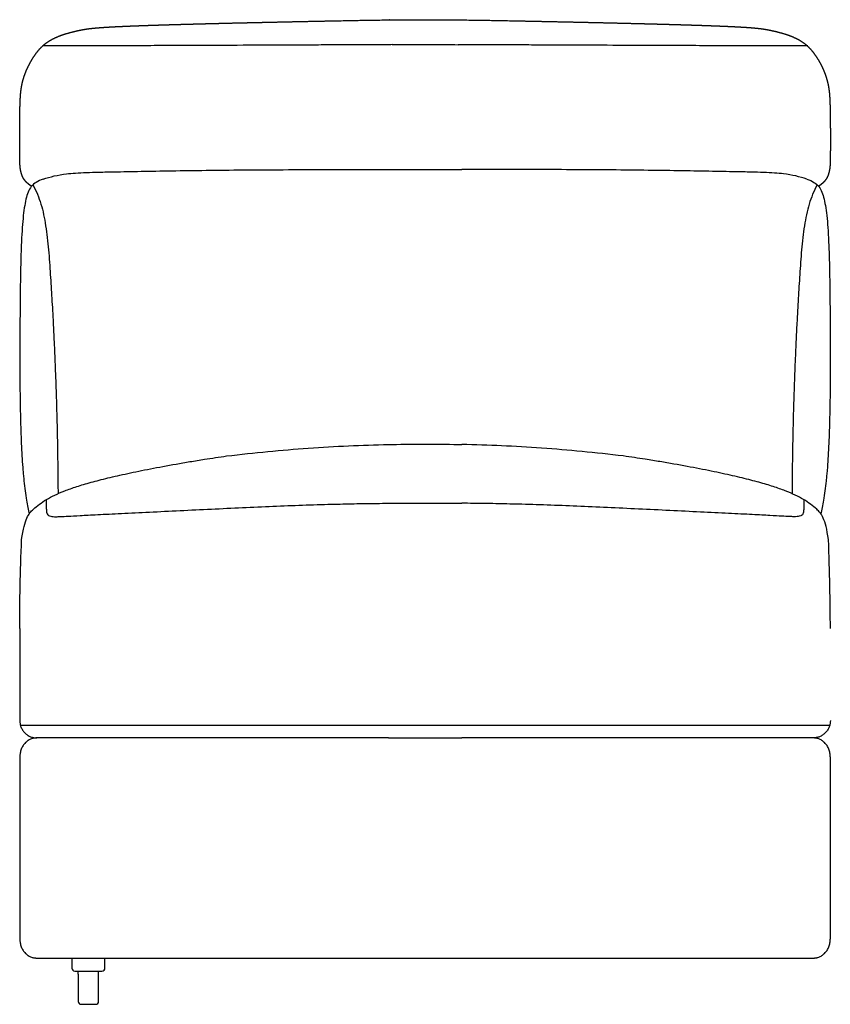
# Model space of a CAD drawing. Units: millimetres. Extents: x -24384 to 119534, y -30074 to -1470.
# Drawn here: x 20406 to 21106, y -5973 to -5123 of the extents above; entities that cross this region are included whole.
import ezdxf

# ---------------------------------------------------------------- set-up
doc = ezdxf.new("R2010")
doc.units = ezdxf.units.MM
doc.layers.add('03_LINEA FINA', color=254, linetype='Continuous', true_color=0xbebebe)

msp = doc.modelspace()

# ---------------------------------------------------------------- linework, layer by layer
at = {"layer": '03_LINEA FINA'}
for p, q in [((20456.54, -5954.84), (20456.54, -5970.81)), ((20474.15, -5970.81), (20474.15, -5954.84)), ((20459.1, -5973.37), (20465.34, -5973.37)), ((20465.34, -5973.37), (20471.59, -5973.37))]:
    msp.add_line(p, q, dxfattribs=at)
for points in [[(20453.63, -5944.71), (20456.54, -5944.71)], [(20456.54, -5944.71), (20474.15, -5944.71)], [(20456.54, -5947.28), (20456.54, -5944.71)], [(20456.54, -5947.28), (20456.54, -5954.84)], [(20474.15, -5944.71), (20477.06, -5944.71)], [(20474.15, -5947.28), (20474.15, -5944.71)], [(20474.15, -5954.84), (20474.15, -5947.28)]]:
    msp.add_lwpolyline(points, dxfattribs=at)
for centre, start, end in [((20453.63, -5942.15), 180, 270), ((20471.59, -5947.28), 89.99987, 90), ((20471.59, -5947.28), 0, 0.00236), ((20477.06, -5942.15), 270, 0), ((20459.1, -5970.81), 180, 270), ((20471.59, -5970.81), 270, 0)]:
    msp.add_arc(centre, 2.57, start, end, dxfattribs=at)
for points, degree, knots in [([(20416.29, -5267.21), (20416.28, -5267.2), (20416.11, -5267.09), (20415.77, -5266.86), (20415.29, -5266.53), (20414.68, -5266.09), (20413.84, -5265.44), (20412.95, -5264.7), (20412.04, -5263.87), (20411.15, -5262.95), (20410.32, -5261.96), (20409.63, -5260.99), (20409.06, -5260.05), (20408.59, -5259.12), (20408.21, -5258.22), (20407.83, -5257.17), (20407.47, -5255.99), (20407.11, -5254.68), (20406.79, -5253.22), (20406.53, -5251.53), (20406.34, -5249.69), (20406.21, -5247.63), (20406.14, -5245.25), (20406.09, -5242.46), (20406.06, -5239.19), (20406.04, -5234.52), (20406.03, -5229.16), (20406.03, -5223.83), (20406.04, -5218.85), (20406.07, -5214.67), (20406.09, -5212.26), (20406.1, -5210.59), (20406.12, -5209.19), (20406.13, -5208.03), (20406.15, -5206.86), (20406.17, -5205.46), (20406.2, -5203.38), (20406.24, -5200.67), (20406.31, -5197.48), (20406.43, -5193.93), (20406.6, -5190.34), (20406.85, -5187.04), (20407.18, -5184), (20407.62, -5181.14), (20408.11, -5178.67), (20408.64, -5176.49), (20409.26, -5174.28), (20409.97, -5172.04), (20410.77, -5169.78), (20411.78, -5167.23), (20413.05, -5164.39), (20414.45, -5161.56), (20416, -5158.76), (20417.51, -5156.28), (20418.95, -5154.12), (20420.47, -5152.01), (20422.08, -5149.94), (20423.84, -5147.92), (20425.8, -5145.98), (20428.03, -5144.12), (20430.22, -5142.56), (20432.27, -5141.27), (20434.12, -5140.23), (20436.1, -5139.23), (20438.24, -5138.26), (20440.53, -5137.33), (20442.98, -5136.44), (20445.33, -5135.68), (20447.57, -5135.02), (20449.54, -5134.48), (20451.19, -5134.05), (20452.53, -5133.71), (20453.79, -5133.4), (20454.97, -5133.12), (20456.04, -5132.87), (20456.97, -5132.66), (20457.79, -5132.49), (20458.52, -5132.34), (20459.16, -5132.21), (20459.68, -5132.11), (20460.11, -5132.03), (20460.47, -5131.97), (20460.78, -5131.91), (20461.41, -5131.81), (20462.43, -5131.63), (20463.91, -5131.39), (20466.02, -5131.08), (20469.27, -5130.7), (20473.5, -5130.31), (20478.43, -5129.96), (20483.87, -5129.63), (20489.54, -5129.33), (20495.1, -5129.08), (20500.22, -5128.86), (20505.87, -5128.63), (20512.05, -5128.41), (20518.79, -5128.17), (20526.11, -5127.94), (20534.01, -5127.69), (20542.53, -5127.44), (20550.75, -5127.22), (20558.49, -5127.01), (20565.6, -5126.82), (20571.93, -5126.66), (20577.37, -5126.53), (20582.96, -5126.39), (20588.73, -5126.25), (20594.65, -5126.11), (20600.74, -5125.97), (20606.38, -5125.84), (20611.5, -5125.73), (20616.07, -5125.63), (20620.05, -5125.54), (20623.41, -5125.46), (20626.82, -5125.39), (20630.26, -5125.31), (20633.75, -5125.24), (20637.28, -5125.16), (20640.86, -5125.09), (20644.12, -5125.02), (20647.05, -5124.96), (20649.63, -5124.9), (20651.86, -5124.86), (20653.74, -5124.82), (20655.62, -5124.78), (20657.51, -5124.74), (20659.42, -5124.7), (20661.34, -5124.66), (20663.07, -5124.63), (20664.62, -5124.59), (20665.99, -5124.57), (20667.16, -5124.54), (20668.14, -5124.52), (20669.12, -5124.5), (20670.11, -5124.48), (20671.1, -5124.46), (20671.99, -5124.45), (20672.79, -5124.43), (20673.49, -5124.42), (20674.08, -5124.4), (20674.58, -5124.39), (20675.09, -5124.38), (20675.59, -5124.37), (20676.09, -5124.36), (20676.59, -5124.35), (20677.11, -5124.34), (20677.58, -5124.33), (20678.16, -5124.32), (20678.42, -5124.32), (20678.96, -5124.31), (20678.86, -5124.31), (20679.4, -5124.3), (20679.59, -5124.29), (20679.73, -5124.29), (20679.89, -5124.29), (20680.04, -5124.29), (20680.19, -5124.28), (20680.34, -5124.28), (20680.53, -5124.28), (20680.74, -5124.27), (20680.98, -5124.27), (20681.26, -5124.26), (20681.56, -5124.26), (20681.87, -5124.25), (20682.17, -5124.24), (20682.54, -5124.24), (20682.97, -5124.23), (20683.46, -5124.22), (20684, -5124.21), (20684.61, -5124.2), (20685.22, -5124.18), (20685.83, -5124.17), (20686.44, -5124.16), (20687.17, -5124.15), (20688.02, -5124.13), (20689, -5124.11), (20690.09, -5124.09), (20691.3, -5124.07), (20692.52, -5124.04), (20693.73, -5124.02), (20694.94, -5124), (20696.15, -5123.98), (20697.6, -5123.95), (20699.3, -5123.92), (20701.23, -5123.89), (20703.4, -5123.85), (20705.81, -5123.81), (20708.22, -5123.77), (20710.63, -5123.73), (20713.03, -5123.7), (20715.43, -5123.67), (20717.83, -5123.63), (20720.71, -5123.6), (20723.15, -5123.57), (20725.11, -5123.54), (20726.59, -5123.53), (20727.59, -5123.52), (20727.64, -5123.52)], 5, [-291.385702, -291.385702, -291.385702, -291.385702, -291.385702, -291.385702, -291.357605, -290.827529, -290.297452, -289.767376, -289.237299, -288.177146, -287.116993, -286.05684, -284.996687, -283.936534, -282.876381, -281.816228, -280.756075, -279.695922, -277.575616, -275.45531, -273.335004, -271.214698, -269.094392, -266.974087, -264.853781, -262.733475, -260.613169, -258.492863, -254.252251, -252.131945, -251.071792, -250.011639, -249.481562, -248.951486, -248.421409, -247.891333, -247.361256, -246.83118, -245.771027, -243.650721, -241.530415, -239.410109, -237.289803, -235.169497, -233.049191, -230.928885, -228.808579, -227.748426, -226.688273, -224.567967, -222.447661, -220.327355, -218.207049, -216.086743, -213.966437, -211.846131, -210.785978, -209.725825, -207.605519, -205.485214, -203.364908, -202.304755, -201.244602, -200.184449, -199.124296, -198.064143, -197.00399, -195.943837, -194.883684, -193.823531, -193.293454, -192.763378, -192.233301, -191.703225, -191.173148, -190.643072, -190.112995, -189.582919, -189.052842, -188.522766, -187.992689, -187.462613, -187.197575, -186.932536, -186.667498, -186.40246, -184.05413, -181.7058, -179.357471, -177.009141, -174.660811, -172.312482, -171.138317, -169.964152, -168.789987, -167.615822, -166.441658, -165.267493, -164.093328, -162.919163, -161.744998, -160.570833, -159.396669, -158.809586, -158.222504, -157.635421, -157.048339, -156.461256, -155.874174, -155.287092, -154.700009, -154.112927, -153.819386, -153.525844, -153.232303, -152.938762, -152.645221, -152.35168, -152.058138, -151.764597, -151.471056, -151.177515, -151.030744, -150.883973, -150.737203, -150.590432, -150.443662, -150.296891, -150.15012, -150.00335, -149.856579, -149.783194, -149.709809, -149.636423, -149.563038, -149.489653, -149.416267, -149.342882, -149.269497, -149.232804, -149.196112, -149.159419, -149.122726, -149.086034, -149.049341, -149.012648, -148.975956, -148.939263, -148.90257, -148.865878, -148.829185, -148.828208, -148.827232, -148.826255, -148.825279, -148.824302, -148.823326, -148.822349, -148.821373, -148.820396, -148.819419, -148.817466, -148.815513, -148.81356, -148.811607, -148.809654, -148.807701, -148.805748, -148.801841, -148.797935, -148.794029, -148.790123, -148.786216, -148.78231, -148.778404, -148.774498, -148.766685, -148.758873, -148.75106, -148.743248, -148.735435, -148.727623, -148.71981, -148.711998, -148.704185, -148.68856, -148.672935, -148.65731, -148.641685, -148.62606, -148.610435, -148.59481, -148.579185, -148.56356, -148.547935, -148.516685, -148.5152, -148.5152, -148.5152, -148.5152, -148.5152, -148.5152]), ([(20784.69, -5123.52), (20785.65, -5123.53), (20787.09, -5123.55), (20789, -5123.57), (20791.4, -5123.6), (20794.27, -5123.63), (20796.67, -5123.67), (20799.07, -5123.7), (20801.48, -5123.73), (20803.88, -5123.77), (20806.29, -5123.81), (20808.7, -5123.85), (20810.87, -5123.89), (20812.81, -5123.92), (20814.5, -5123.95), (20815.95, -5123.98), (20817.16, -5124), (20818.38, -5124.02), (20819.59, -5124.04), (20820.8, -5124.07), (20822.02, -5124.09), (20823.11, -5124.11), (20824.08, -5124.13), (20824.93, -5124.15), (20825.66, -5124.16), (20826.27, -5124.17), (20826.88, -5124.18), (20827.49, -5124.2), (20828.1, -5124.21), (20828.65, -5124.22), (20829.14, -5124.23), (20829.56, -5124.24), (20829.93, -5124.24), (20830.24, -5124.25), (20830.54, -5124.26), (20830.85, -5124.26), (20831.12, -5124.27), (20831.36, -5124.27), (20831.58, -5124.28), (20831.76, -5124.28), (20831.91, -5124.28), (20832.07, -5124.29), (20832.22, -5124.29), (20832.38, -5124.29), (20832.51, -5124.29), (20832.71, -5124.3), (20833.24, -5124.31), (20833.14, -5124.31), (20833.69, -5124.32), (20833.94, -5124.32), (20834.53, -5124.33), (20835, -5124.34), (20835.52, -5124.35), (20836.01, -5124.36), (20836.52, -5124.37), (20837.02, -5124.38), (20837.52, -5124.39), (20838.02, -5124.4), (20838.62, -5124.42), (20839.32, -5124.43), (20840.11, -5124.45), (20841.01, -5124.46), (20841.99, -5124.48), (20842.98, -5124.5), (20843.96, -5124.52), (20844.94, -5124.54), (20846.12, -5124.57), (20847.48, -5124.59), (20849.03, -5124.63), (20850.77, -5124.66), (20852.68, -5124.7), (20854.59, -5124.74), (20856.48, -5124.78), (20858.37, -5124.82), (20860.24, -5124.86), (20862.47, -5124.9), (20865.06, -5124.96), (20867.98, -5125.02), (20871.24, -5125.09), (20874.82, -5125.16), (20878.35, -5125.24), (20881.84, -5125.31), (20885.29, -5125.39), (20888.69, -5125.46), (20892.05, -5125.54), (20896.03, -5125.63), (20900.6, -5125.73), (20905.73, -5125.84), (20911.36, -5125.97), (20917.45, -5126.11), (20923.37, -5126.25), (20929.14, -5126.39), (20934.74, -5126.53), (20940.17, -5126.66), (20946.51, -5126.82), (20953.61, -5127.01), (20961.36, -5127.22), (20969.57, -5127.44), (20978.09, -5127.69), (20985.99, -5127.94), (20993.31, -5128.17), (21000.05, -5128.41), (21006.23, -5128.63), (21011.88, -5128.86), (21017, -5129.08), (21022.56, -5129.33), (21028.23, -5129.63), (21033.67, -5129.96), (21038.6, -5130.31), (21042.82, -5130.7), (21046.07, -5131.08), (21048.19, -5131.39), (21049.66, -5131.63), (21050.69, -5131.81), (21051.32, -5131.91), (21051.62, -5131.97), (21051.98, -5132.03), (21052.42, -5132.11), (21052.94, -5132.21), (21053.58, -5132.34), (21054.3, -5132.49), (21055.12, -5132.66), (21056.06, -5132.87), (21057.13, -5133.12), (21058.3, -5133.4), (21059.57, -5133.71), (21060.9, -5134.05), (21062.56, -5134.48), (21064.52, -5135.02), (21066.76, -5135.68), (21069.11, -5136.44), (21071.57, -5137.33), (21073.86, -5138.26), (21075.99, -5139.23), (21077.98, -5140.23), (21079.82, -5141.27), (21081.88, -5142.56), (21084.06, -5144.12), (21086.29, -5145.98), (21088.26, -5147.92), (21090.01, -5149.94), (21091.63, -5152.01), (21093.14, -5154.12), (21094.58, -5156.28), (21096.09, -5158.76), (21097.64, -5161.56), (21099.05, -5164.39), (21100.31, -5167.23), (21101.32, -5169.78), (21102.12, -5172.04), (21102.83, -5174.28), (21103.45, -5176.49), (21103.98, -5178.67), (21104.48, -5181.14), (21104.91, -5184), (21105.24, -5187.04), (21105.49, -5190.34), (21105.67, -5193.93), (21105.78, -5197.48), (21105.85, -5200.67), (21105.9, -5203.38), (21105.93, -5205.46), (21105.95, -5206.86), (21105.96, -5208.03), (21105.98, -5209.19), (21105.99, -5210.59), (21106.01, -5212.26), (21106.03, -5214.67), (21106.05, -5218.85), (21106.07, -5223.83), (21106.07, -5229.16), (21106.05, -5234.52), (21106.03, -5239.19), (21106, -5242.46), (21105.96, -5245.25), (21105.88, -5247.63), (21105.75, -5249.69), (21105.56, -5251.53), (21105.3, -5253.22), (21104.98, -5254.68), (21104.63, -5255.99), (21104.26, -5257.17), (21103.88, -5258.22), (21103.5, -5259.12), (21103.03, -5260.05), (21102.46, -5260.99), (21101.77, -5261.96), (21100.94, -5262.95), (21100.06, -5263.87), (21099.15, -5264.7), (21098.25, -5265.44), (21097.42, -5266.09), (21096.81, -5266.52), (21096.33, -5266.86), (21096, -5267.08), (21095.82, -5267.2), (21095.82, -5267.2)], 5, [-148.141685, -148.141685, -148.141685, -148.141685, -148.141685, -148.141685, -148.110435, -148.09481, -148.079185, -148.06356, -148.047935, -148.03231, -148.016685, -148.00106, -147.985435, -147.96981, -147.954185, -147.946373, -147.93856, -147.930748, -147.922935, -147.915123, -147.90731, -147.899498, -147.891685, -147.883873, -147.879966, -147.87606, -147.872154, -147.868248, -147.864341, -147.860435, -147.856529, -147.852623, -147.850669, -147.848716, -147.846763, -147.84481, -147.842857, -147.840904, -147.838951, -147.837974, -147.836998, -147.836021, -147.835044, -147.834068, -147.833091, -147.832115, -147.831138, -147.830162, -147.829185, -147.792492, -147.7558, -147.719107, -147.682414, -147.645722, -147.609029, -147.572336, -147.535644, -147.498951, -147.462258, -147.425566, -147.388873, -147.315488, -147.242103, -147.168717, -147.095332, -147.021947, -146.948561, -146.875176, -146.801791, -146.65502, -146.50825, -146.361479, -146.214708, -146.067938, -145.921167, -145.774397, -145.627626, -145.480855, -145.187314, -144.893773, -144.600232, -144.30669, -144.013149, -143.719608, -143.426067, -143.132526, -142.838984, -142.545443, -141.958361, -141.371278, -140.784196, -140.197114, -139.610031, -139.022949, -138.435866, -137.848784, -137.261701, -136.087537, -134.913372, -133.739207, -132.565042, -131.390877, -130.216712, -129.042548, -127.868383, -126.694218, -125.520053, -124.345888, -121.997559, -119.649229, -117.300899, -114.95257, -112.60424, -110.25591, -109.990872, -109.725834, -109.460795, -109.195757, -108.665681, -108.135604, -107.605528, -107.075451, -106.545375, -106.015298, -105.485222, -104.955145, -104.425069, -103.894992, -103.364916, -102.834839, -101.774686, -100.714533, -99.65438, -98.594227, -97.534074, -96.473921, -95.413768, -94.353615, -93.293462, -91.173156, -89.052851, -86.932545, -85.872392, -84.812239, -82.691933, -80.571627, -78.451321, -76.331015, -74.210709, -72.090403, -69.970097, -68.909944, -67.849791, -65.729485, -63.609179, -61.488873, -59.368567, -57.248261, -55.127955, -53.007649, -50.887343, -49.82719, -49.297114, -48.767037, -48.236961, -47.706884, -47.176808, -46.646731, -45.586578, -44.526425, -42.406119, -38.165507, -36.045201, -33.924895, -31.804589, -29.684284, -27.563978, -25.443672, -23.323366, -21.20306, -19.082754, -16.962448, -15.902295, -14.842142, -13.781989, -12.721836, -11.661683, -10.60153, -9.541377, -8.481224, -7.421071, -6.890994, -6.360918, -5.830841, -5.300765, -5.282096, -5.282096, -5.282096, -5.282096, -5.282096, -5.282096]), ([(20727.64, -5144.92), (20726.21, -5144.93), (20719.31, -5144.96), (20706.85, -5145.02), (20690.07, -5145.1), (20672.95, -5145.18), (20649.54, -5145.29), (20618.94, -5145.42), (20585.78, -5145.55), (20557.13, -5145.66), (20534.38, -5145.74), (20510.2, -5145.82), (20475.68, -5145.92), (20446.84, -5146), (20425.82, -5146.05)], 3, [-95.34965, -95.34965, -95.34965, -95.34965, -93.624683, -87.005175, -80.385668, -73.76616, -67.146652, -53.907636, -40.668621, -34.049113, -27.429605, -20.810098, -14.19059, -0.951574, -0.951574, -0.951574, -0.951574]), ([(21086.58, -5146.05), (21065.53, -5146), (21036.64, -5145.92), (21002.08, -5145.82), (20977.86, -5145.74), (20955.09, -5145.66), (20926.41, -5145.55), (20893.22, -5145.42), (20862.6, -5145.29), (20839.18, -5145.18), (20822.05, -5145.1), (20805.26, -5145.02), (20792.87, -5144.96), (20786.04, -5144.93), (20784.69, -5144.93)], 3, [-212.775823, -212.775823, -212.775823, -212.775823, -199.536807, -192.9173, -186.297792, -179.678284, -173.058776, -159.819761, -146.580745, -139.961237, -133.34173, -126.722222, -120.102714, -118.468381, -118.468381, -118.468381, -118.468381]), ([(20446.52, -5256.46), (20451.12, -5255.88), (20459.66, -5255.34), (20474.55, -5254.93), (20489.77, -5254.64), (20510.25, -5254.25), (20536.94, -5253.78), (20566.64, -5253.35), (20598.89, -5253.01), (20633.37, -5252.83), (20663.48, -5252.77), (20688.31, -5252.76), (20706.53, -5252.75), (20718.67, -5252.75), (20724.39, -5252.75)], 3, [9.624294, 9.624294, 9.624294, 9.624294, 18.654998, 23.17035, 27.685702, 34.607128, 41.528553, 48.449979, 55.371404, 62.29283, 69.214255, 72.674968, 76.135681, 79.159618, 79.159618, 79.159618, 79.159618]), ([(21065.56, -5256.46), (21060.96, -5255.88), (21052.41, -5255.34), (21037.5, -5254.93), (21022.27, -5254.64), (21001.77, -5254.25), (20975.05, -5253.78), (20945.33, -5253.35), (20913.06, -5253.01), (20878.56, -5252.83), (20848.44, -5252.77), (20823.6, -5252.76), (20805.45, -5252.75), (20793.39, -5252.75), (20787.74, -5252.75)], 3, [9.624294, 9.624294, 9.624294, 9.624294, 18.654998, 23.17035, 27.685702, 34.607128, 41.528553, 48.449979, 55.371404, 62.29283, 69.214255, 72.674968, 76.135681, 79.120001, 79.120001, 79.120001, 79.120001]), ([(20426.34, -5261), (20421.55, -5262.6), (20416.74, -5265.69), (20413.17, -5272.02), (20410.82, -5280.03), (20408.74, -5293.75), (20407.51, -5313.19), (20406.9, -5332.7), (20406.59, -5349.42), (20406.38, -5368.3), (20406.25, -5389.02), (20406.14, -5411.44), (20406.17, -5434.62), (20406.38, -5454.23), (20406.73, -5469.67), (20407.08, -5481.01), (20407.54, -5492.02), (20408.12, -5502.48), (20408.66, -5509.86), (20409.06, -5514.57), (20409.27, -5516.87), (20409.49, -5519.15), (20409.95, -5523.66), (20410.71, -5530.19), (20412.14, -5540.03), (20413.37, -5546.44), (20414.22, -5550.08)], 3, [1.126422, 1.126422, 1.126422, 1.126422, 1.72067, 2.017794, 2.314918, 2.893647, 3.472376, 3.761741, 4.051106, 4.340471, 4.629835, 4.903059, 5.176282, 5.449506, 5.586117, 5.722729, 5.859341, 5.995952, 6.132564, 6.166717, 6.20087, 6.235023, 6.269176, 6.405788, 6.542399, 6.761837, 6.761837, 6.761837, 6.761837]), ([(21085.77, -5261), (21090.56, -5262.6), (21095.38, -5265.69), (21098.95, -5272.02), (21101.3, -5280.03), (21103.39, -5293.75), (21104.61, -5313.19), (21105.23, -5332.7), (21105.54, -5349.42), (21105.75, -5368.3), (21105.88, -5389.02), (21105.99, -5411.44), (21105.96, -5434.62), (21105.74, -5454.23), (21105.4, -5469.67), (21105.05, -5481.01), (21104.59, -5492.02), (21104.01, -5502.48), (21103.47, -5509.86), (21103.07, -5514.57), (21102.85, -5516.87), (21102.63, -5519.15), (21102.17, -5523.66), (21101.41, -5530.19), (21099.98, -5540.03), (21098.75, -5546.44), (21097.9, -5550.08)], 3, [1.126422, 1.126422, 1.126422, 1.126422, 1.72067, 2.017794, 2.314918, 2.893647, 3.472376, 3.761741, 4.051106, 4.340471, 4.629835, 4.903059, 5.176282, 5.449506, 5.586117, 5.722729, 5.859341, 5.995952, 6.132564, 6.166717, 6.20087, 6.235023, 6.269176, 6.405788, 6.542399, 6.761837, 6.761837, 6.761837, 6.761837]), ([(20417.38, -5266.03), (20420.37, -5271.22), (20423.74, -5279.49), (20426.78, -5291.59), (20429.09, -5304.45), (20431.03, -5322.02), (20432.27, -5340.01), (20433.15, -5353.65), (20433.99, -5367.25), (20434.78, -5381.5), (20435.58, -5397.81), (20436.19, -5411.35), (20436.8, -5426.43), (20437.39, -5442.84), (20437.86, -5457.69), (20438.21, -5470.77), (20438.4, -5478.84), (20438.51, -5484.57), (20438.57, -5487.5), (20438.62, -5490.5), (20438.69, -5494.59), (20438.78, -5499.86), (20438.87, -5506.45), (20438.94, -5511.59), (20438.98, -5515.09), (20439, -5517.44), (20439.04, -5520.45), (20439.07, -5524.16), (20439.11, -5528.17), (20439.13, -5530.99), (20439.14, -5532.52)], 3, [0, 0, 0, 0, 4.989991, 7.484987, 9.979983, 14.969974, 19.959965, 22.454961, 24.949956, 29.939948, 32.434943, 34.929939, 37.424935, 39.91993, 42.218374, 43.367596, 44.516818, 44.804123, 45.091429, 45.378734, 45.66604, 46.240651, 46.815261, 47.389872, 47.533525, 47.677178, 47.964483, 48.251789, 48.539094, 48.868005, 48.868005, 48.868005, 48.868005]), ([(21094.73, -5266.03), (21091.74, -5271.22), (21088.37, -5279.49), (21085.32, -5291.59), (21083.01, -5304.45), (21081.07, -5322.02), (21079.83, -5340.01), (21078.95, -5353.65), (21078.11, -5367.25), (21077.32, -5381.5), (21076.51, -5397.81), (21075.9, -5411.35), (21075.3, -5426.43), (21074.71, -5442.84), (21074.23, -5457.69), (21073.88, -5470.77), (21073.69, -5478.84), (21073.58, -5484.57), (21073.52, -5487.5), (21073.47, -5490.5), (21073.4, -5494.59), (21073.31, -5499.86), (21073.22, -5506.45), (21073.15, -5511.59), (21073.11, -5515.09), (21073.09, -5517.44), (21073.05, -5520.45), (21073.02, -5524.16), (21072.98, -5528.17), (21072.96, -5530.99), (21072.95, -5532.52)], 3, [0, 0, 0, 0, 4.989991, 7.484987, 9.979983, 14.969974, 19.959965, 22.454961, 24.949956, 29.939948, 32.434943, 34.929939, 37.424935, 39.91993, 42.218374, 43.367596, 44.516818, 44.804123, 45.091429, 45.378734, 45.66604, 46.240651, 46.815261, 47.389872, 47.533525, 47.677178, 47.964483, 48.251789, 48.539094, 48.868005, 48.868005, 48.868005, 48.868005]), ([(20407.7, -5572.06), (20408.95, -5563.05), (20412, -5551.92), (20418.93, -5544.66), (20428.42, -5537.43), (20441.33, -5531.31), (20454.99, -5526.43), (20467.26, -5522.74), (20479.4, -5519.61), (20490.35, -5517.04), (20502.14, -5514.43), (20518.47, -5511.07), (20536.95, -5507.64), (20552.98, -5504.9), (20567.4, -5502.56), (20578.2, -5500.92), (20584.74, -5499.97)], 3, [8.61842, 8.61842, 8.61842, 8.61842, 15.427104, 22.235787, 33.353681, 44.471574, 50.030521, 55.589468, 61.148415, 63.927888, 66.707361, 72.266308, 77.825255, 80.604728, 83.384202, 87.343266, 87.343266, 87.343266, 87.343266]), ([(21104.42, -5572.06), (21103.17, -5563.05), (21100.13, -5551.92), (21093.19, -5544.66), (21083.68, -5537.43), (21070.76, -5531.31), (21057.08, -5526.43), (21044.8, -5522.74), (21032.65, -5519.61), (21021.69, -5517.04), (21009.89, -5514.43), (20993.53, -5511.07), (20975.05, -5507.64), (20959, -5504.9), (20944.57, -5502.56), (20933.76, -5500.92), (20927.22, -5499.97)], 3, [8.61842, 8.61842, 8.61842, 8.61842, 15.427104, 22.235787, 33.353681, 44.471574, 50.030521, 55.589468, 61.148415, 63.927888, 66.707361, 72.266308, 77.825255, 80.604728, 83.384202, 87.343266, 87.343266, 87.343266, 87.343266]), ([(20428.87, -5537.77), (20428.89, -5541.37), (20428.97, -5545.96), (20429.27, -5548.52), (20429.73, -5550.18), (20430.69, -5551.28), (20432.51, -5552.18), (20436.15, -5552.49), (20441.11, -5552.32), (20447.35, -5551.99), (20455.78, -5551.52), (20465.02, -5551.03), (20476.05, -5550.47), (20493.38, -5549.61), (20517.89, -5548.42), (20544.4, -5547.13), (20571.58, -5545.82), (20598.45, -5544.55), (20624.79, -5543.39), (20650.46, -5542.38), (20673.76, -5541.65), (20694.84, -5541.19), (20711.11, -5540.95), (20720.95, -5540.84), (20724.39, -5540.8)], 3, [0, 0, 0, 0, 8.384715, 16.76943, 25.154144, 33.538859, 41.923574, 50.308289, 54.500646, 58.693003, 62.885361, 64.981539, 67.077718, 71.270075, 75.462433, 79.65479, 83.847148, 88.039505, 92.231862, 96.42422, 100.616577, 103.983091, 107.349606, 109.153362, 109.153362, 109.153362, 109.153362]), ([(21083.23, -5537.77), (21083.21, -5541.37), (21083.13, -5545.96), (21082.83, -5548.52), (21082.37, -5550.18), (21081.41, -5551.28), (21079.58, -5552.18), (21075.95, -5552.49), (21070.98, -5552.32), (21064.73, -5551.99), (21056.29, -5551.52), (21047.04, -5551.03), (21036, -5550.47), (21018.65, -5549.61), (20994.12, -5548.42), (20967.58, -5547.13), (20940.39, -5545.82), (20913.5, -5544.55), (20887.15, -5543.39), (20861.47, -5542.38), (20838.15, -5541.65), (20817.06, -5541.19), (20800.87, -5540.95), (20791.1, -5540.84), (20787.74, -5540.81)], 3, [0, 0, 0, 0, 8.384715, 16.76943, 25.154144, 33.538859, 41.923574, 50.308289, 54.500646, 58.693003, 62.885361, 64.981539, 67.077718, 71.270075, 75.462433, 79.65479, 83.847148, 88.039505, 92.231862, 96.42422, 100.616577, 103.983091, 107.349606, 109.114035, 109.114035, 109.114035, 109.114035]), ([(20406.58, -5732.34), (20423.53, -5732.34), (20455.93, -5732.34), (20500.8, -5732.34), (20535.65, -5732.34), (20562.31, -5732.34), (20588.23, -5732.34), (20619.43, -5732.34), (20667.36, -5732.34), (20701.71, -5732.34), (20724.39, -5732.34)], 3, [430.265301, 430.265301, 430.265301, 430.265301, 481.183652, 532.102004, 583.020356, 608.479532, 633.938708, 684.857059, 735.775411, 837.612115, 837.612115, 837.612115, 837.612115]), ([(20787.74, -5732.34), (20810.42, -5732.34), (20844.77, -5732.34), (20892.7, -5732.34), (20923.89, -5732.34), (20949.82, -5732.34), (20976.48, -5732.34), (21011.33, -5732.34), (21056.2, -5732.34), (21088.6, -5732.34), (21105.55, -5732.34)], 3, [923.241408, 923.241408, 923.241408, 923.241408, 1025.076661, 1075.994288, 1126.911915, 1152.370728, 1177.829542, 1228.747169, 1279.664795, 1330.582422, 1330.582422, 1330.582422, 1330.582422]), ([(20724.39, -5743.43), (20721.8, -5743.43), (20707.06, -5743.43), (20679.96, -5743.43), (20642.33, -5743.43), (20609.81, -5743.43), (20582.83, -5743.43), (20562.05, -5743.43), (20540.64, -5743.43), (20518.51, -5743.43), (20499.41, -5743.43), (20483.69, -5743.43), (20471.66, -5743.43), (20461.43, -5743.43), (20453.11, -5743.43), (20446.81, -5743.43), (20440.43, -5743.43), (20435.06, -5743.43), (20430.73, -5743.43), (20428.01, -5743.43), (20425.82, -5743.43), (20424.17, -5743.43), (20422.8, -5743.43), (20421.69, -5743.43), (20421.13, -5743.43), (20420.84, -5743.43), (20420.82, -5743.43), (20420.77, -5743.43), (20420.68, -5743.43), (20420.54, -5743.43), (20420.38, -5743.44), (20420.16, -5743.45), (20419.88, -5743.46), (20419.44, -5743.5), (20418.88, -5743.56), (20418.2, -5743.68), (20417.52, -5743.82), (20416.6, -5744.07), (20415.46, -5744.47), (20414.11, -5745.12), (20412.37, -5746.2), (20410.36, -5747.98), (20408.74, -5750.27), (20407.71, -5752.35), (20407.09, -5753.99), (20406.62, -5755.71), (20406.35, -5757.16), (20406.2, -5758.33), (20406.13, -5759.06), (20406.1, -5759.64), (20406.08, -5760.07), (20406.07, -5760.43), (20406.07, -5760.68), (20406.06, -5760.81), (20406.06, -5760.87), (20406.06, -5760.91), (20406.06, -5761.11), (20406.06, -5761.49), (20406.06, -5762.23), (20406.06, -5763.17), (20406.06, -5764.3), (20406.06, -5765.82), (20406.06, -5767.74), (20406.06, -5770.83), (20406.06, -5774.76), (20406.06, -5779.54), (20406.06, -5784.37), (20406.06, -5790.86), (20406.06, -5799.04), (20406.06, -5808.89), (20406.06, -5822.03), (20406.06, -5838.43), (20406.06, -5854.83), (20406.06, -5867.97), (20406.06, -5877.82), (20406.06, -5886), (20406.06, -5892.49), (20406.06, -5897.32), (20406.06, -5902.1), (20406.06, -5906.03), (20406.06, -5909.13), (20406.06, -5911.04), (20406.06, -5912.56), (20406.06, -5913.69), (20406.06, -5914.63), (20406.06, -5915.37), (20406.06, -5915.75), (20406.06, -5915.96), (20406.06, -5915.99), (20406.06, -5916.05), (20406.07, -5916.18), (20406.07, -5916.43), (20406.08, -5916.79), (20406.1, -5917.22), (20406.13, -5917.8), (20406.2, -5918.53), (20406.35, -5919.7), (20406.62, -5921.16), (20407.09, -5922.87), (20407.71, -5924.51), (20408.74, -5926.59), (20410.04, -5928.43), (20411.57, -5929.95), (20412.8, -5930.93), (20414.11, -5931.74), (20415.46, -5932.39), (20416.6, -5932.79), (20417.52, -5933.04), (20418.2, -5933.19), (20418.77, -5933.28), (20419.22, -5933.34), (20419.55, -5933.37), (20419.88, -5933.4), (20420.16, -5933.41), (20420.38, -5933.42), (20420.54, -5933.43), (20420.68, -5933.43), (20420.77, -5933.43), (20420.82, -5933.43), (20420.84, -5933.43), (20420.86, -5933.43), (20421.41, -5933.43), (20422.52, -5933.43), (20424.72, -5933.43), (20427.46, -5933.43), (20430.73, -5933.43), (20435.06, -5933.43), (20440.43, -5933.43), (20448.93, -5933.43), (20459.38, -5933.43), (20471.66, -5933.43), (20483.69, -5933.43), (20499.41, -5933.43), (20518.51, -5933.43), (20540.64, -5933.43), (20569.18, -5933.43), (20603.3, -5933.43), (20642.33, -5933.43), (20682.64, -5933.43), (20709.67, -5933.43), (20724.39, -5933.43)], 3, [7750.788457, 7750.788457, 7750.788457, 7750.788457, 7762.436435, 7816.89616, 7871.355884, 7925.815609, 7953.045472, 7980.275334, 8007.505197, 8034.735059, 8061.964922, 8075.579853, 8089.194784, 8102.809715, 8109.617181, 8116.424646, 8123.232112, 8130.039578, 8133.44331, 8136.847043, 8138.54891, 8140.250776, 8141.952642, 8142.803576, 8143.654509, 8143.677519, 8143.700528, 8143.746548, 8143.838587, 8144.022664, 8144.206742, 8144.39082, 8144.758975, 8145.12713, 8145.863441, 8146.599752, 8147.336063, 8148.072374, 8149.544995, 8151.017617, 8152.490238, 8155.435481, 8158.380724, 8159.853346, 8161.325968, 8162.798589, 8164.271211, 8165.007521, 8165.743832, 8166.111988, 8166.480143, 8166.848298, 8167.032376, 8167.124415, 8167.170434, 8167.193444, 8167.216454, 8167.646141, 8168.075829, 8168.935204, 8169.794579, 8170.653954, 8172.372704, 8174.091454, 8177.528954, 8180.966454, 8184.403954, 8187.841454, 8194.716454, 8201.591454, 8208.466454, 8222.216454, 8235.966454, 8242.841454, 8249.716454, 8256.591454, 8260.028954, 8263.466454, 8266.903954, 8270.341454, 8272.060204, 8273.778954, 8274.638329, 8275.497704, 8276.357079, 8276.786766, 8277.216454, 8277.239463, 8277.262473, 8277.308493, 8277.400531, 8277.584609, 8277.952765, 8278.32092, 8278.689075, 8279.425386, 8280.161697, 8281.634318, 8283.10694, 8284.579562, 8286.052183, 8288.997426, 8290.470048, 8291.942669, 8293.415291, 8294.887912, 8296.360534, 8297.096845, 8297.833156, 8298.569466, 8298.937622, 8299.305777, 8299.673932, 8300.042088, 8300.226166, 8300.410243, 8300.594321, 8300.68636, 8300.732379, 8300.755389, 8300.766894, 8300.778399, 8302.480265, 8304.182131, 8307.585864, 8310.989597, 8314.39333, 8321.200795, 8328.008261, 8341.623192, 8355.238124, 8368.853055, 8382.467986, 8409.697848, 8436.927711, 8464.157573, 8518.617298, 8573.077023, 8627.536748, 8693.644451, 8693.644451, 8693.644451, 8693.644451]), ([(20724.39, -5743.43), (20702.51, -5743.43), (20669.4, -5743.43), (20623.31, -5743.43), (20587.4, -5743.43), (20549.76, -5743.43), (20509.92, -5743.43), (20467.37, -5743.43), (20436.81, -5743.43), (20420.87, -5743.43)], 3, [493.489546, 493.489546, 493.489546, 493.489546, 591.706059, 640.814315, 689.922572, 739.030828, 788.139085, 837.247342, 886.355598, 886.355598, 886.355598, 886.355598]), ([(21091.26, -5743.43), (21075.32, -5743.43), (21044.76, -5743.43), (21002.21, -5743.43), (20962.37, -5743.43), (20924.72, -5743.43), (20888.82, -5743.43), (20842.73, -5743.43), (20809.62, -5743.43), (20787.74, -5743.43)], 3, [15, 15, 15, 15, 64.107532, 113.215063, 162.322595, 211.430126, 260.537658, 309.64519, 407.860253, 407.860253, 407.860253, 407.860253]), ([(20787.74, -5933.43), (20790.33, -5933.43), (20805.07, -5933.43), (20832.16, -5933.43), (20869.8, -5933.43), (20908.82, -5933.43), (20942.94, -5933.43), (20971.49, -5933.43), (20993.61, -5933.43), (21012.71, -5933.43), (21028.44, -5933.43), (21040.47, -5933.43), (21052.75, -5933.43), (21063.2, -5933.43), (21071.69, -5933.43), (21077.07, -5933.43), (21081.4, -5933.43), (21084.67, -5933.43), (21087.41, -5933.43), (21089.61, -5933.43), (21090.72, -5933.43), (21091.28, -5933.43), (21091.31, -5933.43), (21091.36, -5933.43), (21091.43, -5933.43), (21091.51, -5933.43), (21091.61, -5933.43), (21091.75, -5933.42), (21091.97, -5933.41), (21092.24, -5933.4), (21092.58, -5933.37), (21092.91, -5933.34), (21093.36, -5933.28), (21093.93, -5933.19), (21094.61, -5933.04), (21095.53, -5932.79), (21096.67, -5932.39), (21098.02, -5931.74), (21099.76, -5930.66), (21101.76, -5928.88), (21103.39, -5926.59), (21104.42, -5924.51), (21105.04, -5922.87), (21105.51, -5921.16), (21105.78, -5919.7), (21105.93, -5918.53), (21106, -5917.8), (21106.03, -5917.22), (21106.05, -5916.79), (21106.06, -5916.43), (21106.06, -5916.18), (21106.06, -5916.05), (21106.06, -5915.99), (21106.06, -5915.96), (21106.06, -5915.75), (21106.06, -5915.37), (21106.06, -5914.63), (21106.06, -5913.69), (21106.06, -5912.56), (21106.06, -5911.04), (21106.06, -5909.13), (21106.06, -5906.03), (21106.06, -5902.1), (21106.06, -5897.32), (21106.06, -5892.49), (21106.06, -5886), (21106.06, -5877.82), (21106.06, -5867.97), (21106.06, -5854.83), (21106.06, -5838.43), (21106.06, -5822.03), (21106.06, -5808.89), (21106.06, -5799.04), (21106.06, -5790.86), (21106.06, -5784.37), (21106.06, -5779.54), (21106.06, -5774.76), (21106.06, -5770.83), (21106.06, -5767.74), (21106.06, -5765.82), (21106.06, -5764.3), (21106.06, -5763.17), (21106.06, -5762.23), (21106.06, -5761.49), (21106.06, -5761.11), (21106.06, -5760.91), (21106.06, -5760.87), (21106.06, -5760.81), (21106.06, -5760.68), (21106.06, -5760.43), (21106.05, -5760.07), (21106.03, -5759.64), (21106, -5759.06), (21105.93, -5758.33), (21105.78, -5757.16), (21105.51, -5755.71), (21105.04, -5753.99), (21104.42, -5752.35), (21103.39, -5750.27), (21101.76, -5747.98), (21099.76, -5746.2), (21098.02, -5745.12), (21096.67, -5744.47), (21095.53, -5744.07), (21094.61, -5743.82), (21093.93, -5743.68), (21093.25, -5743.56), (21092.69, -5743.5), (21092.24, -5743.46), (21091.97, -5743.45), (21091.75, -5743.44), (21091.59, -5743.43), (21091.45, -5743.43), (21091.36, -5743.43), (21091.31, -5743.43), (21091.28, -5743.43), (21091, -5743.43), (21090.43, -5743.43), (21089.33, -5743.43), (21087.96, -5743.43), (21086.31, -5743.43), (21084.12, -5743.43), (21081.4, -5743.43), (21077.07, -5743.43), (21071.69, -5743.43), (21065.32, -5743.43), (21059.02, -5743.43), (21050.7, -5743.43), (21040.47, -5743.43), (21028.44, -5743.43), (21012.71, -5743.43), (20993.61, -5743.43), (20971.49, -5743.43), (20950.08, -5743.43), (20929.29, -5743.43), (20902.32, -5743.43), (20869.8, -5743.43), (20832.16, -5743.43), (20805.07, -5743.43), (20790.33, -5743.43), (20787.74, -5743.43)], 3, [6722.314768, 6722.314768, 6722.314768, 6722.314768, 6733.956947, 6788.416672, 6842.876397, 6897.336121, 6951.795846, 6979.025709, 7006.255571, 7033.485434, 7047.100365, 7060.715296, 7074.330227, 7087.945159, 7094.752624, 7101.56009, 7104.963823, 7108.367555, 7111.771288, 7113.473155, 7115.175021, 7115.198031, 7115.22104, 7115.26706, 7115.359099, 7115.451138, 7115.543176, 7115.727254, 7115.911332, 7116.279487, 7116.647643, 7117.015798, 7117.383953, 7118.120264, 7118.856575, 7119.592886, 7121.065507, 7122.538129, 7124.01075, 7126.955993, 7129.901237, 7131.373858, 7132.84648, 7134.319101, 7135.791723, 7136.528034, 7137.264344, 7137.6325, 7138.000655, 7138.368811, 7138.552888, 7138.644927, 7138.690946, 7138.713956, 7138.736966, 7139.166653, 7139.596341, 7140.455716, 7141.315091, 7142.174466, 7143.893216, 7145.611966, 7149.049466, 7152.486966, 7155.924466, 7159.361966, 7166.236966, 7173.111966, 7179.986966, 7193.736966, 7207.486966, 7214.361966, 7221.236966, 7228.111966, 7231.549466, 7234.986966, 7238.424466, 7241.861966, 7243.580716, 7245.299466, 7246.158841, 7247.018216, 7247.877591, 7248.307278, 7248.736966, 7248.759976, 7248.782985, 7248.829005, 7248.921044, 7249.105121, 7249.473277, 7249.841432, 7250.209587, 7250.945898, 7251.682209, 7253.154831, 7254.627452, 7256.100074, 7257.572695, 7260.517938, 7263.463181, 7264.935803, 7266.408425, 7267.881046, 7268.617357, 7269.353668, 7270.089978, 7270.826289, 7271.194445, 7271.5626, 7271.746678, 7271.930755, 7272.114833, 7272.206872, 7272.252891, 7272.275901, 7272.298911, 7273.149844, 7274.000777, 7275.702644, 7277.40451, 7279.106376, 7282.510109, 7285.913842, 7292.721308, 7299.528773, 7306.336239, 7313.143704, 7326.758636, 7340.373567, 7353.988498, 7381.218361, 7408.448223, 7435.678085, 7462.907948, 7490.13781, 7544.597535, 7599.05726, 7653.516985, 7665.159164, 7665.159164, 7665.159164, 7665.159164])]:
    msp.add_open_spline(points, degree=degree, knots=knots, dxfattribs=at)
for points, degree in [([(20727.64, -5123.52), (20742.9, -5123.36), (20769.43, -5123.36), (20784.69, -5123.52)], 3), ([(20727.64, -5144.92), (20742.9, -5144.85), (20769.43, -5144.85), (20784.69, -5144.93)], 3), ([(20724.39, -5252.75), (20741.35, -5252.76), (20770.78, -5252.76), (20787.74, -5252.75)], 3), ([(20426.34, -5261), (20432.4, -5258.9), (20439.17, -5257.39), (20446.52, -5256.46)], 3), ([(21085.77, -5261), (21079.7, -5258.9), (21072.92, -5257.39), (21065.56, -5256.46)], 3), ([(20584.74, -5499.97), (20608.77, -5497.15), (20655.52, -5492.68), (20701.31, -5490.56), (20724.39, -5490.08)], 3), ([(20724.39, -5490.08), (20741.35, -5489.73), (20770.78, -5489.73), (20787.74, -5490.09)], 3), ([(20927.22, -5499.97), (20903.21, -5497.16), (20856.51, -5492.69), (20810.79, -5490.57), (20787.74, -5490.09)], 3), ([(20724.39, -5540.8), (20741.35, -5540.63), (20770.78, -5540.63), (20787.74, -5540.81)], 3), ([(20406.06, -5648.87), (20406.06, -5625.8), (20406.61, -5600.19), (20407.7, -5572.06)], 3), ([(21106.06, -5648.87), (21106.06, -5625.8), (21105.52, -5600.19), (21104.42, -5572.06)], 3), ([(20406.06, -5648.87), (20406.06, -5675.39), (20406.06, -5701.91), (20406.06, -5728.43)], 3), ([(20406.06, -5728.43), (20406.06, -5729.31), (20406.22, -5731.15), (20407.02, -5733.97), (20408.41, -5736.69), (20410.36, -5739.11), (20412.77, -5741.08), (20415.45, -5742.48), (20418.21, -5743.27), (20420, -5743.43), (20420.87, -5743.43)], 3), ([(21106.06, -5728.43), (21106.06, -5729.31), (21105.91, -5731.15), (21105.11, -5733.97), (21103.72, -5736.69), (21101.76, -5739.11), (21099.36, -5741.08), (21096.68, -5742.48), (21093.91, -5743.27), (21092.12, -5743.43), (21091.26, -5743.43)], 3), ([(20724.39, -5732.34), (20745.57, -5732.34), (20766.56, -5732.34), (20787.74, -5732.34)], 3), ([(20724.39, -5743.43), (20745.57, -5743.43), (20766.56, -5743.43), (20787.74, -5743.43)], 3), ([(20451.06, -5933.43), (20451.06, -5937.79), (20451.06, -5942.15)], 2), ([(20479.62, -5942.15), (20479.62, -5937.79), (20479.62, -5933.43)], 2), ([(20724.39, -5933.43), (20745.57, -5933.43), (20766.56, -5933.43), (20787.74, -5933.43)], 3)]:
    msp.add_open_spline(points, degree=degree, dxfattribs=at)

doc.saveas('drawing.dxf')
